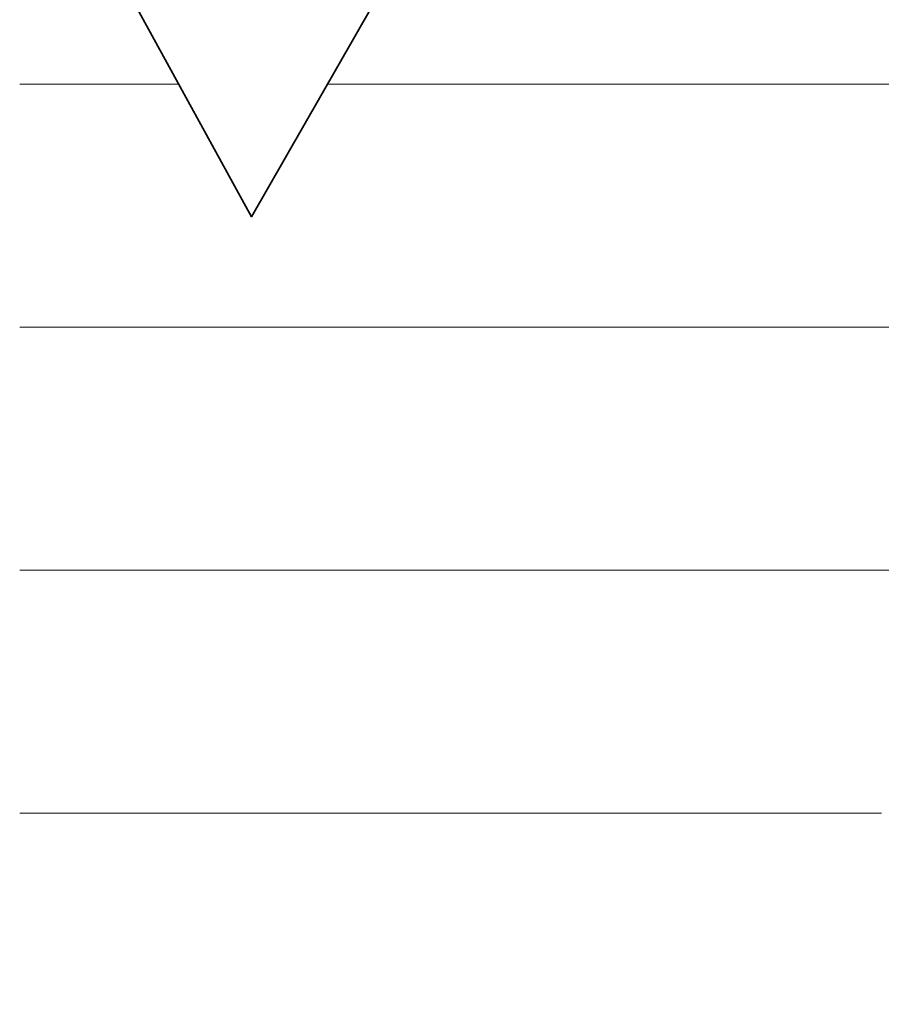
# Model space of a CAD drawing. Units: millimetres. Extents: x 59 to 11996, y 24 to 8424.
# Drawn here: x 8649 to 8674, y 512 to 541 of the extents above; entities that cross this region are included whole.
import ezdxf

# ---------------------------------------------------------------- set-up
doc = ezdxf.new("R2010")
doc.units = ezdxf.units.MM
doc.header["$MEASUREMENT"] = 0
doc.layers.add('(1) Shape lines', color=7, linetype='Continuous', lineweight=35)
doc.layers.add('(9) Sheet', color=7, linetype='Continuous', lineweight=35)

# ---------------------------------------------------------------- blocks, each defined once
blk = doc.blocks.new('HATCH_935_47aa2fb6-2e25-46ec-b65d-35331bf996e3')
at = {"layer": '(1) Shape lines', "color": 0, "lineweight": 9}
for p, q in [((8648.899, 539), (8648.895, 539)), ((8648.902, 532), (8648.895, 532)), ((8648.905, 525), (8648.895, 525)), ((8648.908, 518), (8648.895, 518))]:
    blk.add_line(p, q, dxfattribs=at)
blk = doc.blocks.new('HATCH_936_1f0b1696-a2f1-456b-8c9f-609c92c40a04')
at = {"layer": '(1) Shape lines', "color": 0, "lineweight": 9}
for p, q in [((8648.968, 539), (8648.899, 539)), ((8648.968, 532), (8648.902, 532)), ((8648.968, 525), (8648.905, 525)), ((8648.968, 518), (8648.908, 518))]:
    blk.add_line(p, q, dxfattribs=at)
blk = doc.blocks.new('HATCH_939_19231da1-c2a6-4115-b4de-3ce72b27c7bf')
at = {"layer": '(1) Shape lines', "color": 0, "lineweight": 9}
for p, q in [((8648.969, 539), (8648.968, 539)), ((8648.97, 532), (8648.968, 532)), ((8648.971, 525), (8648.968, 525)), ((8648.972, 518), (8648.968, 518))]:
    blk.add_line(p, q, dxfattribs=at)
blk = doc.blocks.new('HATCH_940_33a6e3d3-17a9-4607-9c98-64d9176f9a75')
at = {"layer": '(1) Shape lines', "color": 0, "lineweight": 9}
for p, q in [((8648.989, 539), (8648.969, 539)), ((8648.989, 532), (8648.97, 532)), ((8648.989, 525), (8648.971, 525)), ((8648.989, 518), (8648.972, 518))]:
    blk.add_line(p, q, dxfattribs=at)
blk = doc.blocks.new('HATCH_943_40c813c7-3089-4cde-8082-a142bb47e04f')
at = {"layer": '(1) Shape lines', "color": 0, "lineweight": 9}
for p, q in [((8649.006, 539), (8648.989, 539)), ((8649.02, 532), (8648.989, 532)), ((8649.034, 525), (8648.989, 525)), ((8649.049, 518), (8648.989, 518))]:
    blk.add_line(p, q, dxfattribs=at)
blk = doc.blocks.new('HATCH_944_88fa86e8-01a3-42d2-b2bd-a9761f49d66e')
at = {"layer": '(1) Shape lines', "color": 0, "lineweight": 9}
for p, q in [((8649.327, 539), (8649.006, 539)), ((8649.327, 532), (8649.02, 532)), ((8649.327, 525), (8649.034, 525)), ((8649.327, 518), (8649.049, 518))]:
    blk.add_line(p, q, dxfattribs=at)
blk = doc.blocks.new('HATCH_947_6f22b1a5-1b4e-4711-a278-772c38809c22')
at = {"layer": '(1) Shape lines', "color": 0, "lineweight": 9}
for p, q in [((8649.33, 539), (8649.327, 539)), ((8649.332, 532), (8649.327, 532)), ((8649.335, 525), (8649.327, 525)), ((8649.337, 518), (8649.327, 518))]:
    blk.add_line(p, q, dxfattribs=at)
blk = doc.blocks.new('HATCH_948_954465d4-16cd-4bbb-b305-bc04b7ebee73')
at = {"layer": '(1) Shape lines', "color": 0, "lineweight": 9}
for p, q in [((8649.386, 539), (8649.33, 539)), ((8649.386, 532), (8649.332, 532)), ((8649.386, 525), (8649.335, 525)), ((8649.386, 518), (8649.337, 518))]:
    blk.add_line(p, q, dxfattribs=at)
blk = doc.blocks.new('HATCH_951_ba73a3e9-92ef-46bd-b340-84cae37d719a')
at = {"layer": '(1) Shape lines', "color": 0, "lineweight": 9}
for p, q in [((8649.422, 539), (8649.386, 539)), ((8649.455, 532), (8649.386, 532)), ((8649.488, 525), (8649.386, 525)), ((8649.522, 518), (8649.386, 518))]:
    blk.add_line(p, q, dxfattribs=at)
blk = doc.blocks.new('HATCH_952_dde7801c-cff4-48f7-811d-7d21c5ff0edb')
at = {"layer": '(1) Shape lines', "color": 0, "lineweight": 9}
for p, q in [((8650.179, 539), (8649.422, 539)), ((8650.179, 532), (8649.455, 532)), ((8650.179, 525), (8649.488, 525)), ((8650.179, 518), (8649.522, 518))]:
    blk.add_line(p, q, dxfattribs=at)
blk = doc.blocks.new('HATCH_955_313ccbaf-c113-4651-a239-016e3b5105dd')
at = {"layer": '(1) Shape lines', "color": 0, "lineweight": 9}
for p, q in [((8650.182, 539), (8650.179, 539)), ((8650.185, 532), (8650.179, 532)), ((8650.189, 525), (8650.179, 525)), ((8650.192, 518), (8650.179, 518))]:
    blk.add_line(p, q, dxfattribs=at)
blk = doc.blocks.new('HATCH_956_96b090db-6d9f-4c92-9a66-189003a9036b')
at = {"layer": '(1) Shape lines', "color": 0, "lineweight": 9}
for p, q in [((8650.259, 539), (8650.182, 539)), ((8650.259, 532), (8650.185, 532)), ((8650.259, 525), (8650.189, 525)), ((8650.259, 518), (8650.192, 518))]:
    blk.add_line(p, q, dxfattribs=at)
blk = doc.blocks.new('HATCH_959_36c371ea-26bf-4747-9057-fef1d3b99c95')
at = {"layer": '(1) Shape lines', "color": 0, "lineweight": 9}
for p, q in [((8650.311, 539), (8650.259, 539)), ((8650.372, 532), (8650.259, 532)), ((8650.434, 525), (8650.259, 525)), ((8650.495, 518), (8650.259, 518))]:
    blk.add_line(p, q, dxfattribs=at)
blk = doc.blocks.new('HATCH_960_17ac4997-a8af-4d22-8e67-f9711c1c5b61')
at = {"layer": '(1) Shape lines', "color": 0, "lineweight": 9}
for p, q in [((8651.732, 539), (8650.311, 539)), ((8651.732, 532), (8650.372, 532)), ((8651.732, 525), (8650.434, 525)), ((8651.732, 518), (8650.495, 518))]:
    blk.add_line(p, q, dxfattribs=at)
blk = doc.blocks.new('HATCH_963_d9cceeca-112d-457d-9268-e045ce11e860')
at = {"layer": '(1) Shape lines', "color": 0, "lineweight": 9}
for p, q in [((8651.733, 539), (8651.732, 539)), ((8651.735, 532), (8651.732, 532)), ((8651.737, 525), (8651.732, 525)), ((8651.739, 518), (8651.732, 518))]:
    blk.add_line(p, q, dxfattribs=at)
blk = doc.blocks.new('HATCH_964_b356b2cc-5c5f-445d-ba00-5a70ff500c2b')
at = {"layer": '(1) Shape lines', "color": 0, "lineweight": 9}
for p, q in [((8651.781, 539), (8651.733, 539)), ((8651.781, 532), (8651.735, 532)), ((8651.781, 525), (8651.737, 525)), ((8651.781, 518), (8651.739, 518))]:
    blk.add_line(p, q, dxfattribs=at)
blk = doc.blocks.new('HATCH_967_8e446c74-9bc3-44ec-ba2f-e58402e6c4c6')
at = {"layer": '(1) Shape lines', "color": 0, "lineweight": 9}
for p, q in [((8651.801, 539), (8651.781, 539)), ((8651.845, 532), (8651.781, 532)), ((8651.889, 525), (8651.781, 525)), ((8651.934, 518), (8651.781, 518))]:
    blk.add_line(p, q, dxfattribs=at)
blk = doc.blocks.new('HATCH_968_5906aa85-95df-4325-9bb7-d7030fa61c0f')
at = {"layer": '(1) Shape lines', "color": 0, "lineweight": 9}
for p, q in [((8652.837, 539), (8651.801, 539)), ((8652.837, 532), (8651.845, 532)), ((8652.837, 525), (8651.889, 525)), ((8652.837, 518), (8651.934, 518))]:
    blk.add_line(p, q, dxfattribs=at)
blk = doc.blocks.new('HATCH_971_0c3d3f38-dabb-4619-8624-a8411f0a59b6')
at = {"layer": '(1) Shape lines', "color": 0, "lineweight": 9}
for p, q in [((8652.837, 539), (8652.837, 539)), ((8652.837, 532), (8652.837, 532)), ((8652.837, 525), (8652.837, 525)), ((8652.837, 518), (8652.837, 518))]:
    blk.add_line(p, q, dxfattribs=at)
blk = doc.blocks.new('HATCH_972_8eacc140-ca78-40d7-bc38-309ea630901e')
at = {"layer": '(1) Shape lines', "color": 0, "lineweight": 9}
for p, q in [((8652.839, 539), (8652.837, 539)), ((8652.839, 532), (8652.837, 532)), ((8652.839, 525), (8652.837, 525)), ((8652.839, 518), (8652.837, 518))]:
    blk.add_line(p, q, dxfattribs=at)
blk = doc.blocks.new('HATCH_975_38347aa9-abea-44f1-acf8-e6c2a9f40c03')
at = {"layer": '(1) Shape lines', "color": 0, "lineweight": 9}
for p, q in [((8652.848, 539), (8652.839, 539)), ((8652.902, 532), (8652.839, 532)), ((8652.956, 525), (8652.839, 525)), ((8653.01, 518), (8652.839, 518))]:
    blk.add_line(p, q, dxfattribs=at)
blk = doc.blocks.new('HATCH_976_74f4caa5-50de-4251-98d4-8c4adf951228')
at = {"layer": '(1) Shape lines', "color": 0, "lineweight": 9}
for p, q in [((8653.469, 539), (8652.848, 539)), ((8654.125, 532), (8652.902, 532)), ((8654.125, 525), (8652.956, 525)), ((8654.125, 518), (8653.01, 518))]:
    blk.add_line(p, q, dxfattribs=at)
blk = doc.blocks.new('HATCH_979_85a4266f-a7b1-48e2-8bd1-dbb66baac6ac')
at = {"layer": '(1) Shape lines', "color": 0, "lineweight": 9}
for p, q in [((8654.127, 532), (8654.125, 532)), ((8654.13, 525), (8654.125, 525)), ((8654.133, 518), (8654.125, 518))]:
    blk.add_line(p, q, dxfattribs=at)
blk = doc.blocks.new('HATCH_980_6aba3401-8322-4bf8-9fa3-0ed5c44d50f7')
at = {"layer": '(1) Shape lines', "color": 0, "lineweight": 9}
for p, q in [((8654.195, 532), (8654.127, 532)), ((8654.195, 525), (8654.13, 525)), ((8654.195, 518), (8654.133, 518))]:
    blk.add_line(p, q, dxfattribs=at)
blk = doc.blocks.new('HATCH_983_47b80a1d-6fde-4431-8641-f4c3be3f035f')
at = {"layer": '(1) Shape lines', "color": 0, "lineweight": 9}
for p, q in [((8654.241, 532), (8654.195, 532)), ((8654.299, 525), (8654.195, 525)), ((8654.356, 518), (8654.195, 518))]:
    blk.add_line(p, q, dxfattribs=at)
blk = doc.blocks.new('HATCH_984_e4438325-9a0e-4d9c-a4d2-9c6fd9c746e6')
at = {"layer": '(1) Shape lines', "color": 0, "lineweight": 9}
for p, q in [((8655.565, 532), (8654.241, 532)), ((8655.565, 525), (8654.299, 525)), ((8655.565, 518), (8654.356, 518))]:
    blk.add_line(p, q, dxfattribs=at)
blk = doc.blocks.new('HATCH_987_f00a64e3-24c8-476d-aafa-293f3e3ef845')
at = {"layer": '(1) Shape lines', "color": 0, "lineweight": 9}
for p, q in [((8655.567, 532), (8655.565, 532)), ((8655.571, 525), (8655.565, 525)), ((8655.575, 518), (8655.565, 518))]:
    blk.add_line(p, q, dxfattribs=at)
blk = doc.blocks.new('HATCH_988_c06aa43f-d08f-4ea6-ae1b-47167cafbbaf')
at = {"layer": '(1) Shape lines', "color": 0, "lineweight": 9}
for p, q in [((8655.659, 532), (8655.567, 532)), ((8655.659, 525), (8655.571, 525)), ((8655.659, 518), (8655.575, 518))]:
    blk.add_line(p, q, dxfattribs=at)
blk = doc.blocks.new('HATCH_991_d5f273b0-873f-45be-8351-2f7377057ad4')
at = {"layer": '(1) Shape lines', "color": 0, "lineweight": 9}
for p, q in [((8655.662, 532), (8655.659, 532)), ((8655.67, 525), (8655.659, 525)), ((8655.677, 518), (8655.659, 518))]:
    blk.add_line(p, q, dxfattribs=at)
blk = doc.blocks.new('HATCH_992_2c7d4ab5-08a0-4bb9-9b0c-90d683624818')
at = {"layer": '(1) Shape lines', "color": 0, "lineweight": 9}
for p, q in [((8655.832, 532), (8655.662, 532)), ((8655.832, 525), (8655.67, 525)), ((8655.832, 518), (8655.677, 518))]:
    blk.add_line(p, q, dxfattribs=at)
blk = doc.blocks.new('HATCH_995_db93651e-6db7-4b57-88ab-f298aa3feefd')
at = {"layer": '(1) Shape lines', "color": 0, "lineweight": 9}
for p, q in [((8655.838, 532), (8655.832, 532)), ((8655.85, 525), (8655.832, 525)), ((8655.862, 518), (8655.832, 518))]:
    blk.add_line(p, q, dxfattribs=at)
blk = doc.blocks.new('HATCH_996_2d2c52bc-68a8-47cd-9c8d-1533a39c24a8')
at = {"layer": '(1) Shape lines', "color": 0, "lineweight": 9}
for p, q in [((8656.115, 532), (8655.838, 532)), ((8656.115, 525), (8655.85, 525)), ((8656.115, 518), (8655.862, 518))]:
    blk.add_line(p, q, dxfattribs=at)
blk = doc.blocks.new('HATCH_999_d60bb97f-25f9-4381-a6cc-e55cfa144b07')
at = {"layer": '(1) Shape lines', "color": 0, "lineweight": 9}
for p, q in [((8656.149, 532), (8656.115, 532)), ((8656.207, 525), (8656.115, 525)), ((8656.264, 518), (8656.115, 518))]:
    blk.add_line(p, q, dxfattribs=at)
blk = doc.blocks.new('HATCH_1000_eef02a67-b285-4f88-a98c-c6cf7772cafd')
at = {"layer": '(1) Shape lines', "color": 0, "lineweight": 9}
for p, q in [((8657.463, 532), (8656.149, 532)), ((8657.463, 525), (8656.207, 525)), ((8657.463, 518), (8656.264, 518))]:
    blk.add_line(p, q, dxfattribs=at)
blk = doc.blocks.new('HATCH_1003_e8b5c614-a910-49b7-a7eb-84e40ac0406f')
at = {"layer": '(1) Shape lines', "color": 0, "lineweight": 9}
for p, q in [((8657.476, 532), (8657.463, 532)), ((8657.489, 525), (8657.463, 525)), ((8657.502, 518), (8657.463, 518))]:
    blk.add_line(p, q, dxfattribs=at)
blk = doc.blocks.new('HATCH_1004_0fec1d46-aee1-4090-9c9e-5d283c74d49e')
at = {"layer": '(1) Shape lines', "color": 0, "lineweight": 9}
for p, q in [((8657.775, 539), (8657.754, 539)), ((8657.775, 532), (8657.476, 532)), ((8657.775, 525), (8657.489, 525)), ((8657.775, 518), (8657.502, 518))]:
    blk.add_line(p, q, dxfattribs=at)
blk = doc.blocks.new('HATCH_1007_e8573285-0f9e-4821-b1b2-faa4cce21954')
at = {"layer": '(1) Shape lines', "color": 0, "lineweight": 9}
for p, q in [((8657.775, 539), (8657.775, 539)), ((8657.852, 532), (8657.775, 532)), ((8657.929, 525), (8657.775, 525)), ((8658.006, 518), (8657.775, 518))]:
    blk.add_line(p, q, dxfattribs=at)
blk = doc.blocks.new('HATCH_1008_e8bd904a-a730-40d4-adeb-9e622eab251f')
at = {"layer": '(1) Shape lines', "color": 0, "lineweight": 9}
for p, q in [((8659.56, 539), (8657.775, 539)), ((8659.56, 532), (8657.852, 532)), ((8659.56, 525), (8657.929, 525)), ((8659.56, 518), (8658.006, 518))]:
    blk.add_line(p, q, dxfattribs=at)
blk = doc.blocks.new('HATCH_1011_1bf1cb1e-aa99-4c9a-b16c-9598bedb4046')
at = {"layer": '(1) Shape lines', "color": 0, "lineweight": 9}
for p, q in [((8659.569, 539), (8659.56, 539)), ((8659.59, 532), (8659.56, 532)), ((8659.611, 525), (8659.56, 525)), ((8659.631, 518), (8659.56, 518))]:
    blk.add_line(p, q, dxfattribs=at)
blk = doc.blocks.new('HATCH_1012_0b4601bf-5014-48a8-ae1f-a3eb80ec5658')
at = {"layer": '(1) Shape lines', "color": 0, "lineweight": 9}
for p, q in [((8660.049, 539), (8659.569, 539)), ((8660.049, 532), (8659.59, 532)), ((8660.049, 525), (8659.611, 525)), ((8660.049, 518), (8659.631, 518))]:
    blk.add_line(p, q, dxfattribs=at)
blk = doc.blocks.new('HATCH_1015_2e7268d1-7d30-46bd-997d-2cc961f039af')
at = {"layer": '(1) Shape lines', "color": 0, "lineweight": 9}
for p, q in [((8660.096, 539), (8660.049, 539)), ((8660.179, 532), (8660.049, 532)), ((8660.262, 525), (8660.049, 525)), ((8660.346, 518), (8660.049, 518))]:
    blk.add_line(p, q, dxfattribs=at)
blk = doc.blocks.new('HATCH_1016_cb1de814-a3b4-437e-9773-3d449d304b82')
at = {"layer": '(1) Shape lines', "color": 0, "lineweight": 9}
for p, q in [((8661.97, 539), (8660.096, 539)), ((8661.97, 532), (8660.179, 532)), ((8661.97, 525), (8660.262, 525)), ((8661.97, 518), (8660.346, 518))]:
    blk.add_line(p, q, dxfattribs=at)
blk = doc.blocks.new('HATCH_1019_30a9bc35-ec16-4981-ba9c-dafd29cac388')
at = {"layer": '(1) Shape lines', "color": 0, "lineweight": 9}
for p, q in [((8662.001, 539), (8661.97, 539)), ((8662.032, 532), (8661.97, 532)), ((8662.062, 525), (8661.97, 525)), ((8662.093, 518), (8661.97, 518))]:
    blk.add_line(p, q, dxfattribs=at)
blk = doc.blocks.new('HATCH_1020_92fcdad5-6ca0-4382-8c32-261b59cac77d')
at = {"layer": '(1) Shape lines', "color": 0, "lineweight": 9}
for p, q in [((8662.68, 539), (8662.001, 539)), ((8662.68, 532), (8662.032, 532)), ((8662.68, 525), (8662.062, 525)), ((8662.68, 518), (8662.093, 518))]:
    blk.add_line(p, q, dxfattribs=at)
blk = doc.blocks.new('HATCH_1023_0962faf1-6ba8-498f-9cbc-857cb35e1fdf')
at = {"layer": '(1) Shape lines', "color": 0, "lineweight": 9}
for p, q in [((8662.701, 539), (8662.68, 539)), ((8662.719, 532), (8662.68, 532)), ((8662.736, 525), (8662.68, 525)), ((8662.754, 518), (8662.68, 518))]:
    blk.add_line(p, q, dxfattribs=at)
blk = doc.blocks.new('HATCH_1024_a455b9aa-8468-4fb1-840f-dfd91d264f37')
at = {"layer": '(1) Shape lines', "color": 0, "lineweight": 9}
for p, q in [((8663.09, 539), (8662.701, 539)), ((8663.09, 532), (8662.719, 532)), ((8663.09, 525), (8662.736, 525)), ((8663.09, 518), (8662.754, 518))]:
    blk.add_line(p, q, dxfattribs=at)
blk = doc.blocks.new('HATCH_1029_b23bab0d-b58b-426b-bf23-0b390cb70d51')
at = {"layer": '(1) Shape lines', "color": 0, "lineweight": 9}
for p, q in [((8663.099, 539), (8663.09, 539)), ((8663.106, 532), (8663.09, 532)), ((8663.112, 525), (8663.09, 525)), ((8663.119, 518), (8663.09, 518))]:
    blk.add_line(p, q, dxfattribs=at)
blk = doc.blocks.new('HATCH_1030_61a11766-3cb8-4702-97ce-501079a3a5c6')
at = {"layer": '(1) Shape lines', "color": 0, "lineweight": 9}
for p, q in [((8663.252, 539), (8663.099, 539)), ((8663.252, 532), (8663.106, 532)), ((8663.252, 525), (8663.112, 525)), ((8663.252, 518), (8663.119, 518))]:
    blk.add_line(p, q, dxfattribs=at)
blk = doc.blocks.new('HATCH_1035_3cab9bc9-21ff-4753-b804-78d10775e51f')
at = {"layer": '(1) Shape lines', "color": 0, "lineweight": 9}
for p, q in [((8663.252, 539), (8663.252, 539)), ((8663.253, 532), (8663.252, 532)), ((8663.254, 525), (8663.252, 525)), ((8663.254, 518), (8663.252, 518))]:
    blk.add_line(p, q, dxfattribs=at)
blk = doc.blocks.new('HATCH_1036_4af3c1e9-be44-4827-b252-91ed6a18c56a')
at = {"layer": '(1) Shape lines', "color": 0, "lineweight": 9}
for p, q in [((8663.267, 539), (8663.252, 539)), ((8663.267, 532), (8663.253, 532)), ((8663.267, 525), (8663.254, 525)), ((8663.267, 518), (8663.254, 518))]:
    blk.add_line(p, q, dxfattribs=at)
blk = doc.blocks.new('HATCH_1041_5c6171d2-8e17-48b4-a1fd-d954652e940a')
at = {"layer": '(1) Shape lines', "color": 0, "lineweight": 9}
for p, q in [((8663.282, 539), (8663.267, 539)), ((8663.294, 532), (8663.267, 532)), ((8663.305, 525), (8663.267, 525)), ((8663.316, 518), (8663.267, 518))]:
    blk.add_line(p, q, dxfattribs=at)
blk = doc.blocks.new('HATCH_1042_e3c4f060-ce60-4906-bb72-3e1f8cb9fbfa')
at = {"layer": '(1) Shape lines', "color": 0, "lineweight": 9}
for p, q in [((8663.533, 539), (8663.282, 539)), ((8663.533, 532), (8663.294, 532)), ((8663.533, 525), (8663.305, 525)), ((8663.533, 518), (8663.316, 518))]:
    blk.add_line(p, q, dxfattribs=at)
blk = doc.blocks.new('HATCH_1047_92d17bde-7f13-4d3d-bfd9-2b7836c163a6')
at = {"layer": '(1) Shape lines', "color": 0, "lineweight": 9}
for p, q in [((8663.535, 539), (8663.533, 539)), ((8663.537, 532), (8663.533, 532)), ((8663.538, 525), (8663.533, 525)), ((8663.54, 518), (8663.533, 518))]:
    blk.add_line(p, q, dxfattribs=at)
blk = doc.blocks.new('HATCH_1048_357ed765-36b3-4d5c-a5f8-0c963ae1d512')
at = {"layer": '(1) Shape lines', "color": 0, "lineweight": 9}
for p, q in [((8663.569, 539), (8663.535, 539)), ((8663.569, 532), (8663.537, 532)), ((8663.569, 525), (8663.538, 525)), ((8663.569, 518), (8663.54, 518))]:
    blk.add_line(p, q, dxfattribs=at)
blk = doc.blocks.new('HATCH_1053_50bc6d90-2e9f-4826-808c-d2b25df26597')
at = {"layer": '(1) Shape lines', "color": 0, "lineweight": 9}
for p, q in [((8663.597, 539), (8663.569, 539)), ((8663.616, 532), (8663.569, 532)), ((8663.635, 525), (8663.569, 525)), ((8663.654, 518), (8663.569, 518))]:
    blk.add_line(p, q, dxfattribs=at)
blk = doc.blocks.new('HATCH_1054_a5e3a117-9165-4823-8acc-a0ba6461ca3b')
at = {"layer": '(1) Shape lines', "color": 0, "lineweight": 9}
for p, q in [((8664.017, 539), (8663.597, 539)), ((8664.017, 532), (8663.616, 532)), ((8664.017, 525), (8663.635, 525)), ((8664.017, 518), (8663.654, 518))]:
    blk.add_line(p, q, dxfattribs=at)
blk = doc.blocks.new('HATCH_1059_5b203af1-6c8f-4db3-82f5-f3f4d8eb77b3')
at = {"layer": '(1) Shape lines', "color": 0, "lineweight": 9}
for p, q in [((8664.022, 539), (8664.017, 539)), ((8664.025, 532), (8664.017, 532)), ((8664.028, 525), (8664.017, 525)), ((8664.03, 518), (8664.017, 518))]:
    blk.add_line(p, q, dxfattribs=at)
blk = doc.blocks.new('HATCH_1060_0e0aefbd-8f0d-4208-87fa-fbfc2aef5efc')
at = {"layer": '(1) Shape lines', "color": 0, "lineweight": 9}
for p, q in [((8664.085, 539), (8664.022, 539)), ((8664.085, 532), (8664.025, 532)), ((8664.085, 525), (8664.028, 525)), ((8664.085, 518), (8664.03, 518))]:
    blk.add_line(p, q, dxfattribs=at)
blk = doc.blocks.new('HATCH_1065_28f58745-2e2f-4979-8db7-617dce5528d2')
at = {"layer": '(1) Shape lines', "color": 0, "lineweight": 9}
for p, q in [((8664.127, 539), (8664.085, 539)), ((8664.154, 532), (8664.085, 532)), ((8664.181, 525), (8664.085, 525)), ((8664.208, 518), (8664.085, 518))]:
    blk.add_line(p, q, dxfattribs=at)
blk = doc.blocks.new('HATCH_1066_8b0b2739-36e5-47bf-bcd2-f6564ebf9f86')
at = {"layer": '(1) Shape lines', "color": 0, "lineweight": 9}
for p, q in [((8664.714, 539), (8664.127, 539)), ((8664.714, 532), (8664.154, 532)), ((8664.714, 525), (8664.181, 525)), ((8664.714, 518), (8664.208, 518))]:
    blk.add_line(p, q, dxfattribs=at)
blk = doc.blocks.new('HATCH_1071_f37ded0c-391e-4a13-9b13-e4d6ee263612')
at = {"layer": '(1) Shape lines', "color": 0, "lineweight": 9}
for p, q in [((8664.718, 539), (8664.714, 539)), ((8664.72, 532), (8664.714, 532)), ((8664.721, 525), (8664.714, 525)), ((8664.723, 518), (8664.714, 518))]:
    blk.add_line(p, q, dxfattribs=at)
blk = doc.blocks.new('HATCH_1072_9750230f-ec8e-4373-9e95-e6ef10d85e0b')
at = {"layer": '(1) Shape lines', "color": 0, "lineweight": 9}
for p, q in [((8664.758, 539), (8664.718, 539)), ((8664.758, 532), (8664.72, 532)), ((8664.758, 525), (8664.721, 525)), ((8664.758, 518), (8664.723, 518))]:
    blk.add_line(p, q, dxfattribs=at)
blk = doc.blocks.new('HATCH_1077_b7c650ee-8512-412a-a8b3-8f34f315fa02')
at = {"layer": '(1) Shape lines', "color": 0, "lineweight": 9}
for p, q in [((8664.766, 539), (8664.758, 539)), ((8664.771, 532), (8664.758, 532)), ((8664.775, 525), (8664.758, 525)), ((8664.78, 518), (8664.758, 518))]:
    blk.add_line(p, q, dxfattribs=at)
blk = doc.blocks.new('HATCH_1078_c93f2a13-1ba3-4f57-a3cf-3859454473e9')
at = {"layer": '(1) Shape lines', "color": 0, "lineweight": 9}
for p, q in [((8664.868, 539), (8664.766, 539)), ((8664.868, 532), (8664.771, 532)), ((8664.868, 525), (8664.775, 525)), ((8664.868, 518), (8664.78, 518))]:
    blk.add_line(p, q, dxfattribs=at)
blk = doc.blocks.new('HATCH_1083_043bdfb7-d394-4be9-8101-7533190483e8')
at = {"layer": '(1) Shape lines', "color": 0, "lineweight": 9}
for p, q in [((8664.931, 539), (8664.868, 539)), ((8664.967, 532), (8664.868, 532)), ((8665.002, 525), (8664.868, 525)), ((8665.038, 518), (8664.868, 518))]:
    blk.add_line(p, q, dxfattribs=at)
blk = doc.blocks.new('HATCH_1084_e37956e8-cfd2-4239-ada7-8494b6366854')
at = {"layer": '(1) Shape lines', "color": 0, "lineweight": 9}
for p, q in [((8665.695, 539), (8664.931, 539)), ((8665.695, 532), (8664.967, 532)), ((8665.695, 525), (8665.002, 525)), ((8665.695, 518), (8665.038, 518))]:
    blk.add_line(p, q, dxfattribs=at)
blk = doc.blocks.new('HATCH_1089_0921ba1a-4bc5-4075-a2d5-83f5340fc00d')
at = {"layer": '(1) Shape lines', "color": 0, "lineweight": 9}
for p, q in [((8665.704, 539), (8665.695, 539)), ((8665.709, 532), (8665.695, 532)), ((8665.713, 525), (8665.695, 525)), ((8665.718, 518), (8665.695, 518))]:
    blk.add_line(p, q, dxfattribs=at)
blk = doc.blocks.new('HATCH_1090_509250db-560d-42f4-a595-46fc391f84a7')
at = {"layer": '(1) Shape lines', "color": 0, "lineweight": 9}
for p, q in [((8665.806, 539), (8665.704, 539)), ((8665.806, 532), (8665.709, 532)), ((8665.806, 525), (8665.713, 525)), ((8665.806, 518), (8665.718, 518))]:
    blk.add_line(p, q, dxfattribs=at)
blk = doc.blocks.new('HATCH_1095_89ac5092-882f-43ef-bfda-b39bae01f3fd')
at = {"layer": '(1) Shape lines', "color": 0, "lineweight": 9}
for p, q in [((8665.82, 539), (8665.806, 539)), ((8665.827, 532), (8665.806, 532)), ((8665.834, 525), (8665.806, 525)), ((8665.842, 518), (8665.806, 518))]:
    blk.add_line(p, q, dxfattribs=at)
blk = doc.blocks.new('HATCH_1096_c7842da1-a107-4444-b6ce-c6d7f98430c6')
at = {"layer": '(1) Shape lines', "color": 0, "lineweight": 9}
for p, q in [((8665.973, 539), (8665.82, 539)), ((8665.973, 532), (8665.827, 532)), ((8665.973, 525), (8665.834, 525)), ((8665.973, 518), (8665.842, 518))]:
    blk.add_line(p, q, dxfattribs=at)
blk = doc.blocks.new('HATCH_1101_bc42914e-d8be-4733-9c6e-b98f7ee1bdef')
at = {"layer": '(1) Shape lines', "color": 0, "lineweight": 9}
for p, q in [((8666.083, 539), (8665.973, 539)), ((8666.137, 532), (8665.973, 532)), ((8666.191, 525), (8665.973, 525)), ((8666.244, 518), (8665.973, 518))]:
    blk.add_line(p, q, dxfattribs=at)
blk = doc.blocks.new('HATCH_1102_ec6ad45c-f39a-498f-a163-7237cce1df82')
at = {"layer": '(1) Shape lines', "color": 0, "lineweight": 9}
for p, q in [((8667.215, 539), (8666.083, 539)), ((8667.215, 532), (8666.137, 532)), ((8667.215, 525), (8666.191, 525)), ((8667.215, 518), (8666.244, 518))]:
    blk.add_line(p, q, dxfattribs=at)
blk = doc.blocks.new('HATCH_1107_5a5c6cde-5a26-4ee0-bf96-ade2b511368e')
at = {"layer": '(1) Shape lines', "color": 0, "lineweight": 9}
for p, q in [((8667.239, 539), (8667.215, 539)), ((8667.249, 532), (8667.215, 532)), ((8667.259, 525), (8667.215, 525)), ((8667.269, 518), (8667.215, 518))]:
    blk.add_line(p, q, dxfattribs=at)
blk = doc.blocks.new('HATCH_1108_8bf32498-745e-44e7-b420-5e65b4f31d67')
at = {"layer": '(1) Shape lines', "color": 0, "lineweight": 9}
for p, q in [((8667.452, 539), (8667.239, 539)), ((8667.452, 532), (8667.249, 532)), ((8667.452, 525), (8667.259, 525)), ((8667.452, 518), (8667.269, 518))]:
    blk.add_line(p, q, dxfattribs=at)
blk = doc.blocks.new('HATCH_1113_65672922-fe84-450f-9b04-1bb094381d11')
at = {"layer": '(1) Shape lines', "color": 0, "lineweight": 9}
for p, q in [((8667.49, 539), (8667.452, 539)), ((8667.505, 532), (8667.452, 532)), ((8667.521, 525), (8667.452, 525)), ((8667.537, 518), (8667.452, 518))]:
    blk.add_line(p, q, dxfattribs=at)
blk = doc.blocks.new('HATCH_1114_7ef89492-e8a1-4093-9479-228a8e968e7d')
at = {"layer": '(1) Shape lines', "color": 0, "lineweight": 9}
for p, q in [((8667.816, 539), (8667.49, 539)), ((8667.816, 532), (8667.505, 532)), ((8667.816, 525), (8667.521, 525)), ((8667.816, 518), (8667.537, 518))]:
    blk.add_line(p, q, dxfattribs=at)
blk = doc.blocks.new('HATCH_1119_2fe5c6f3-3266-4b48-86eb-3d094208a07a')
at = {"layer": '(1) Shape lines', "color": 0, "lineweight": 9}
for p, q in [((8667.949, 539), (8667.816, 539)), ((8668.002, 532), (8667.816, 532)), ((8668.055, 525), (8667.816, 525)), ((8668.108, 518), (8667.816, 518))]:
    blk.add_line(p, q, dxfattribs=at)
blk = doc.blocks.new('HATCH_1120_aced717d-d93b-43f1-ace1-877d68d582c8')
at = {"layer": '(1) Shape lines', "color": 0, "lineweight": 9}
for p, q in [((8669.036, 539), (8667.949, 539)), ((8669.036, 532), (8668.002, 532)), ((8669.036, 525), (8668.055, 525)), ((8669.036, 518), (8668.108, 518))]:
    blk.add_line(p, q, dxfattribs=at)
blk = doc.blocks.new('HATCH_1125_d9fa96c4-75f4-468f-a021-c2b0380bb46d')
at = {"layer": '(1) Shape lines', "color": 0, "lineweight": 9}
for p, q in [((8669.046, 539), (8669.036, 539)), ((8669.05, 532), (8669.036, 532)), ((8669.053, 525), (8669.036, 525)), ((8669.057, 518), (8669.036, 518))]:
    blk.add_line(p, q, dxfattribs=at)
blk = doc.blocks.new('HATCH_1126_20ca62d9-093f-48e0-8e6c-5016b8e9e6e6')
at = {"layer": '(1) Shape lines', "color": 0, "lineweight": 9}
for p, q in [((8669.118, 539), (8669.046, 539)), ((8669.118, 532), (8669.05, 532)), ((8669.118, 525), (8669.053, 525)), ((8669.118, 518), (8669.057, 518))]:
    blk.add_line(p, q, dxfattribs=at)
blk = doc.blocks.new('HATCH_1131_b3188a37-bee7-435e-bfa8-a13c53fe1ab9')
at = {"layer": '(1) Shape lines', "color": 0, "lineweight": 9}
for p, q in [((8669.148, 539), (8669.118, 539)), ((8669.158, 532), (8669.118, 532)), ((8669.169, 525), (8669.118, 525)), ((8669.179, 518), (8669.118, 518))]:
    blk.add_line(p, q, dxfattribs=at)
blk = doc.blocks.new('HATCH_1132_e82ba142-e7f0-4544-a433-b28cd3347b80')
at = {"layer": '(1) Shape lines', "color": 0, "lineweight": 9}
for p, q in [((8669.36, 539), (8669.148, 539)), ((8669.36, 532), (8669.158, 532)), ((8669.36, 525), (8669.169, 525)), ((8669.36, 518), (8669.179, 518))]:
    blk.add_line(p, q, dxfattribs=at)
blk = doc.blocks.new('HATCH_1137_95fd3437-d955-4d62-a030-d5a327d03a73')
at = {"layer": '(1) Shape lines', "color": 0, "lineweight": 9}
for p, q in [((8669.514, 539), (8669.36, 539)), ((8669.568, 532), (8669.36, 532)), ((8669.621, 525), (8669.36, 525)), ((8669.675, 518), (8669.36, 518))]:
    blk.add_line(p, q, dxfattribs=at)
blk = doc.blocks.new('HATCH_1138_e802e3b4-81c2-465f-bac7-f58e779cbce7')
at = {"layer": '(1) Shape lines', "color": 0, "lineweight": 9}
for p, q in [((8670.588, 539), (8669.514, 539)), ((8670.588, 532), (8669.568, 532)), ((8670.588, 525), (8669.621, 525)), ((8670.588, 518), (8669.675, 518))]:
    blk.add_line(p, q, dxfattribs=at)
blk = doc.blocks.new('HATCH_1143_cc0de515-1999-45ae-a8e2-ba1dc560ce37')
at = {"layer": '(1) Shape lines', "color": 0, "lineweight": 9}
for p, q in [((8670.652, 539), (8670.588, 539)), ((8670.672, 532), (8670.588, 532)), ((8670.693, 525), (8670.588, 525)), ((8670.713, 518), (8670.588, 518))]:
    blk.add_line(p, q, dxfattribs=at)
blk = doc.blocks.new('HATCH_1144_9edcbea4-5977-4824-9c28-8c1b766207c1')
at = {"layer": '(1) Shape lines', "color": 0, "lineweight": 9}
for p, q in [((8671.054, 539), (8670.652, 539)), ((8671.054, 532), (8670.672, 532)), ((8671.054, 525), (8670.693, 525)), ((8671.054, 518), (8670.713, 518))]:
    blk.add_line(p, q, dxfattribs=at)
blk = doc.blocks.new('HATCH_1149_a5e6980a-f901-4d64-a7fe-ebf19bb0f5fd')
at = {"layer": '(1) Shape lines', "color": 0, "lineweight": 9}
for p, q in [((8671.166, 539), (8671.054, 539)), ((8671.2, 532), (8671.054, 532)), ((8671.234, 525), (8671.054, 525)), ((8671.268, 518), (8671.054, 518))]:
    blk.add_line(p, q, dxfattribs=at)
blk = doc.blocks.new('HATCH_1150_a0732849-4817-45c0-81f5-54ee1cf09982')
at = {"layer": '(1) Shape lines', "color": 0, "lineweight": 9}
for p, q in [((8671.833, 539), (8671.166, 539)), ((8671.833, 532), (8671.2, 532)), ((8671.833, 525), (8671.234, 525)), ((8671.833, 518), (8671.268, 518))]:
    blk.add_line(p, q, dxfattribs=at)
blk = doc.blocks.new('HATCH_1155_1de8de0e-4e06-4f66-890e-b3b70267d6c0')
at = {"layer": '(1) Shape lines', "color": 0, "lineweight": 9}
for p, q in [((8671.915, 539), (8671.833, 539)), ((8671.939, 532), (8671.833, 532)), ((8671.962, 525), (8671.833, 525)), ((8671.986, 518), (8671.833, 518))]:
    blk.add_line(p, q, dxfattribs=at)
blk = doc.blocks.new('HATCH_1156_60800968-6efe-4165-8146-720b3fab5a2a')
at = {"layer": '(1) Shape lines', "color": 0, "lineweight": 9}
for p, q in [((8672.375, 539), (8671.915, 539)), ((8672.375, 532), (8671.939, 532)), ((8672.375, 525), (8671.962, 525)), ((8672.375, 518), (8671.986, 518))]:
    blk.add_line(p, q, dxfattribs=at)
blk = doc.blocks.new('HATCH_1161_bd6182d5-7b06-41cb-823c-0c28bed6233f')
at = {"layer": '(1) Shape lines', "color": 0, "lineweight": 9}
for p, q in [((8672.443, 539), (8672.375, 539)), ((8672.461, 532), (8672.375, 532)), ((8672.48, 525), (8672.375, 525)), ((8672.498, 518), (8672.375, 518))]:
    blk.add_line(p, q, dxfattribs=at)
blk = doc.blocks.new('HATCH_1162_7b08707e-b73f-4f94-8db7-c4782c0e4ae7')
at = {"layer": '(1) Shape lines', "color": 0, "lineweight": 9}
for p, q in [((8672.802, 539), (8672.443, 539)), ((8672.802, 532), (8672.461, 532)), ((8672.802, 525), (8672.48, 525)), ((8672.802, 518), (8672.498, 518))]:
    blk.add_line(p, q, dxfattribs=at)
blk = doc.blocks.new('HATCH_1167_3c716184-75fc-42c9-b5a8-66b102335367')
at = {"layer": '(1) Shape lines', "color": 0, "lineweight": 9}
for p, q in [((8672.895, 539), (8672.802, 539)), ((8672.919, 532), (8672.802, 532)), ((8672.944, 525), (8672.802, 525)), ((8672.969, 518), (8672.802, 518))]:
    blk.add_line(p, q, dxfattribs=at)
blk = doc.blocks.new('HATCH_1168_82edcd9b-350c-4ca5-a2ba-44e26fb7e041')
at = {"layer": '(1) Shape lines', "color": 0, "lineweight": 9}
for p, q in [((8673.37, 539), (8672.895, 539)), ((8673.37, 532), (8672.919, 532)), ((8673.37, 525), (8672.944, 525)), ((8673.37, 518), (8672.969, 518))]:
    blk.add_line(p, q, dxfattribs=at)
blk = doc.blocks.new('HATCH_1173_da52f259-7fb8-4ead-8104-360803f2781c')
at = {"layer": '(1) Shape lines', "color": 0, "lineweight": 9}
for p, q in [((8673.372, 539), (8673.37, 539)), ((8673.373, 532), (8673.37, 532)), ((8673.374, 525), (8673.37, 525)), ((8673.375, 518), (8673.37, 518))]:
    blk.add_line(p, q, dxfattribs=at)
blk = doc.blocks.new('HATCH_1174_930142fd-5e9d-44bf-b740-91e27a010f87')
at = {"layer": '(1) Shape lines', "color": 0, "lineweight": 9}
for p, q in [((8673.387, 539), (8673.372, 539)), ((8673.387, 532), (8673.373, 532)), ((8673.387, 525), (8673.374, 525)), ((8673.387, 518), (8673.375, 518))]:
    blk.add_line(p, q, dxfattribs=at)
blk = doc.blocks.new('HATCH_1179_0f634184-13db-45bc-b42e-18591196758e')
at = {"layer": '(1) Shape lines', "color": 0, "lineweight": 9}
for p, q in [((8673.41, 539), (8673.387, 539)), ((8673.416, 532), (8673.387, 532)), ((8673.422, 525), (8673.387, 525)), ((8673.428, 518), (8673.387, 518))]:
    blk.add_line(p, q, dxfattribs=at)
blk = doc.blocks.new('HATCH_1180_de52da6c-d49a-4331-9316-414e0ac3e0e7')
at = {"layer": '(1) Shape lines', "color": 0, "lineweight": 9}
for p, q in [((8673.527, 539), (8673.41, 539)), ((8673.527, 532), (8673.416, 532)), ((8673.527, 525), (8673.422, 525)), ((8673.527, 518), (8673.428, 518))]:
    blk.add_line(p, q, dxfattribs=at)
blk = doc.blocks.new('HATCH_1185_e3b93c9e-099c-4566-a517-594c1a6129cc')
at = {"layer": '(1) Shape lines', "color": 0, "lineweight": 9}
for p, q in [((8673.533, 539), (8673.527, 539)), ((8673.535, 532), (8673.527, 532)), ((8673.536, 525), (8673.527, 525)), ((8673.538, 518), (8673.527, 518))]:
    blk.add_line(p, q, dxfattribs=at)
blk = doc.blocks.new('HATCH_1186_30d2c73a-bd74-40bc-9ef7-b143afb03491')
at = {"layer": '(1) Shape lines', "color": 0, "lineweight": 9}
for p, q in [((8673.564, 539), (8673.533, 539)), ((8673.564, 532), (8673.535, 532)), ((8673.564, 525), (8673.536, 525)), ((8673.564, 518), (8673.538, 518))]:
    blk.add_line(p, q, dxfattribs=at)
blk = doc.blocks.new('HATCH_1191_80aa586c-8f71-4fc4-ae11-591fb89c795e')
at = {"layer": '(1) Shape lines', "color": 0, "lineweight": 9}
for p, q in [((8673.645, 539), (8673.564, 539)), ((8673.666, 532), (8673.564, 532)), ((8673.686, 525), (8673.564, 525)), ((8673.707, 518), (8673.564, 518))]:
    blk.add_line(p, q, dxfattribs=at)
blk = doc.blocks.new('HATCH_1192_714961e7-b5b0-40f6-b059-847ba43b68b8')
at = {"layer": '(1) Shape lines', "color": 0, "lineweight": 9}
for p, q in [((8674.037, 539), (8673.645, 539)), ((8674.037, 532), (8673.666, 532)), ((8674.037, 525), (8673.686, 525))]:
    blk.add_line(p, q, dxfattribs=at)
blk = doc.blocks.new('GROUP_0_2bf0899d-43f5-4896-baa7-cfd3c80f0cdf')
at = {"layer": '(9) Sheet', "color": 7, "linetype": 'Continuous', "lineweight": 35, "ltscale": 20}
blk.add_lwpolyline([(8450.611, 553.38), (8498.432, 629.306), (8547.768, 535.192), (8603.948, 629.272), (8655.565, 535.178), (8709.449, 629.272), (8748.184, 553.38), (8656.115, 369.513), (8603.196, 466.111), (8548.308, 369.513)], close=True, dxfattribs=at)
at = {"layer": '(1) Shape lines', "color": 154, "linetype": 'ByBlock'}
for name in ['HATCH_1192_714961e7-b5b0-40f6-b059-847ba43b68b8', 'HATCH_1138_e802e3b4-81c2-465f-bac7-f58e779cbce7', 'HATCH_1143_cc0de515-1999-45ae-a8e2-ba1dc560ce37', 'HATCH_1144_9edcbea4-5977-4824-9c28-8c1b766207c1', 'HATCH_1149_a5e6980a-f901-4d64-a7fe-ebf19bb0f5fd', 'HATCH_1150_a0732849-4817-45c0-81f5-54ee1cf09982', 'HATCH_1155_1de8de0e-4e06-4f66-890e-b3b70267d6c0', 'HATCH_1156_60800968-6efe-4165-8146-720b3fab5a2a', 'HATCH_1161_bd6182d5-7b06-41cb-823c-0c28bed6233f', 'HATCH_1162_7b08707e-b73f-4f94-8db7-c4782c0e4ae7', 'HATCH_1167_3c716184-75fc-42c9-b5a8-66b102335367', 'HATCH_1168_82edcd9b-350c-4ca5-a2ba-44e26fb7e041', 'HATCH_1173_da52f259-7fb8-4ead-8104-360803f2781c', 'HATCH_1174_930142fd-5e9d-44bf-b740-91e27a010f87', 'HATCH_1179_0f634184-13db-45bc-b42e-18591196758e', 'HATCH_1180_de52da6c-d49a-4331-9316-414e0ac3e0e7', 'HATCH_1185_e3b93c9e-099c-4566-a517-594c1a6129cc', 'HATCH_1186_30d2c73a-bd74-40bc-9ef7-b143afb03491', 'HATCH_1191_80aa586c-8f71-4fc4-ae11-591fb89c795e', 'HATCH_1090_509250db-560d-42f4-a595-46fc391f84a7', 'HATCH_1095_89ac5092-882f-43ef-bfda-b39bae01f3fd', 'HATCH_1096_c7842da1-a107-4444-b6ce-c6d7f98430c6', 'HATCH_1101_bc42914e-d8be-4733-9c6e-b98f7ee1bdef', 'HATCH_1102_ec6ad45c-f39a-498f-a163-7237cce1df82', 'HATCH_1107_5a5c6cde-5a26-4ee0-bf96-ade2b511368e', 'HATCH_1108_8bf32498-745e-44e7-b420-5e65b4f31d67', 'HATCH_1113_65672922-fe84-450f-9b04-1bb094381d11', 'HATCH_1114_7ef89492-e8a1-4093-9479-228a8e968e7d', 'HATCH_1119_2fe5c6f3-3266-4b48-86eb-3d094208a07a', 'HATCH_1120_aced717d-d93b-43f1-ace1-877d68d582c8', 'HATCH_1125_d9fa96c4-75f4-468f-a021-c2b0380bb46d', 'HATCH_1126_20ca62d9-093f-48e0-8e6c-5016b8e9e6e6', 'HATCH_1131_b3188a37-bee7-435e-bfa8-a13c53fe1ab9', 'HATCH_1132_e82ba142-e7f0-4544-a433-b28cd3347b80', 'HATCH_1137_95fd3437-d955-4d62-a030-d5a327d03a73', 'HATCH_935_47aa2fb6-2e25-46ec-b65d-35331bf996e3', 'HATCH_936_1f0b1696-a2f1-456b-8c9f-609c92c40a04', 'HATCH_939_19231da1-c2a6-4115-b4de-3ce72b27c7bf', 'HATCH_940_33a6e3d3-17a9-4607-9c98-64d9176f9a75', 'HATCH_943_40c813c7-3089-4cde-8082-a142bb47e04f', 'HATCH_944_88fa86e8-01a3-42d2-b2bd-a9761f49d66e', 'HATCH_947_6f22b1a5-1b4e-4711-a278-772c38809c22', 'HATCH_948_954465d4-16cd-4bbb-b305-bc04b7ebee73', 'HATCH_951_ba73a3e9-92ef-46bd-b340-84cae37d719a', 'HATCH_952_dde7801c-cff4-48f7-811d-7d21c5ff0edb', 'HATCH_1016_cb1de814-a3b4-437e-9773-3d449d304b82', 'HATCH_1019_30a9bc35-ec16-4981-ba9c-dafd29cac388', 'HATCH_1020_92fcdad5-6ca0-4382-8c32-261b59cac77d', 'HATCH_1023_0962faf1-6ba8-498f-9cbc-857cb35e1fdf', 'HATCH_1024_a455b9aa-8468-4fb1-840f-dfd91d264f37', 'HATCH_1029_b23bab0d-b58b-426b-bf23-0b390cb70d51', 'HATCH_1030_61a11766-3cb8-4702-97ce-501079a3a5c6', 'HATCH_1035_3cab9bc9-21ff-4753-b804-78d10775e51f', 'HATCH_1036_4af3c1e9-be44-4827-b252-91ed6a18c56a', 'HATCH_1041_5c6171d2-8e17-48b4-a1fd-d954652e940a', 'HATCH_1042_e3c4f060-ce60-4906-bb72-3e1f8cb9fbfa', 'HATCH_1047_92d17bde-7f13-4d3d-bfd9-2b7836c163a6', 'HATCH_1048_357ed765-36b3-4d5c-a5f8-0c963ae1d512', 'HATCH_1053_50bc6d90-2e9f-4826-808c-d2b25df26597', 'HATCH_1054_a5e3a117-9165-4823-8acc-a0ba6461ca3b', 'HATCH_1059_5b203af1-6c8f-4db3-82f5-f3f4d8eb77b3', 'HATCH_1060_0e0aefbd-8f0d-4208-87fa-fbfc2aef5efc', 'HATCH_1065_28f58745-2e2f-4979-8db7-617dce5528d2', 'HATCH_1066_8b0b2739-36e5-47bf-bcd2-f6564ebf9f86', 'HATCH_1071_f37ded0c-391e-4a13-9b13-e4d6ee263612', 'HATCH_1072_9750230f-ec8e-4373-9e95-e6ef10d85e0b', 'HATCH_1077_b7c650ee-8512-412a-a8b3-8f34f315fa02', 'HATCH_1078_c93f2a13-1ba3-4f57-a3cf-3859454473e9', 'HATCH_1083_043bdfb7-d394-4be9-8101-7533190483e8', 'HATCH_1084_e37956e8-cfd2-4239-ada7-8494b6366854', 'HATCH_1089_0921ba1a-4bc5-4075-a2d5-83f5340fc00d', 'HATCH_955_313ccbaf-c113-4651-a239-016e3b5105dd', 'HATCH_956_96b090db-6d9f-4c92-9a66-189003a9036b', 'HATCH_959_36c371ea-26bf-4747-9057-fef1d3b99c95', 'HATCH_960_17ac4997-a8af-4d22-8e67-f9711c1c5b61', 'HATCH_963_d9cceeca-112d-457d-9268-e045ce11e860', 'HATCH_964_b356b2cc-5c5f-445d-ba00-5a70ff500c2b', 'HATCH_967_8e446c74-9bc3-44ec-ba2f-e58402e6c4c6', 'HATCH_968_5906aa85-95df-4325-9bb7-d7030fa61c0f', 'HATCH_971_0c3d3f38-dabb-4619-8624-a8411f0a59b6', 'HATCH_972_8eacc140-ca78-40d7-bc38-309ea630901e', 'HATCH_975_38347aa9-abea-44f1-acf8-e6c2a9f40c03', 'HATCH_976_74f4caa5-50de-4251-98d4-8c4adf951228', 'HATCH_1004_0fec1d46-aee1-4090-9c9e-5d283c74d49e', 'HATCH_1007_e8573285-0f9e-4821-b1b2-faa4cce21954', 'HATCH_1008_e8bd904a-a730-40d4-adeb-9e622eab251f', 'HATCH_1011_1bf1cb1e-aa99-4c9a-b16c-9598bedb4046', 'HATCH_1012_0b4601bf-5014-48a8-ae1f-a3eb80ec5658', 'HATCH_1015_2e7268d1-7d30-46bd-997d-2cc961f039af', 'HATCH_979_85a4266f-a7b1-48e2-8bd1-dbb66baac6ac', 'HATCH_980_6aba3401-8322-4bf8-9fa3-0ed5c44d50f7', 'HATCH_983_47b80a1d-6fde-4431-8641-f4c3be3f035f', 'HATCH_984_e4438325-9a0e-4d9c-a4d2-9c6fd9c746e6', 'HATCH_987_f00a64e3-24c8-476d-aafa-293f3e3ef845', 'HATCH_988_c06aa43f-d08f-4ea6-ae1b-47167cafbbaf', 'HATCH_991_d5f273b0-873f-45be-8351-2f7377057ad4', 'HATCH_992_2c7d4ab5-08a0-4bb9-9b0c-90d683624818', 'HATCH_995_db93651e-6db7-4b57-88ab-f298aa3feefd', 'HATCH_996_2d2c52bc-68a8-47cd-9c8d-1533a39c24a8', 'HATCH_999_d60bb97f-25f9-4381-a6cc-e55cfa144b07', 'HATCH_1000_eef02a67-b285-4f88-a98c-c6cf7772cafd', 'HATCH_1003_e8b5c614-a910-49b7-a7eb-84e40ac0406f']:
    blk.add_blockref(name, (0, 0), dxfattribs=at)

msp = doc.modelspace()

# ---------------------------------------------------------------- block references
at = {"color": 7, "linetype": 'ByBlock'}
msp.add_blockref('GROUP_0_2bf0899d-43f5-4896-baa7-cfd3c80f0cdf', (0, 0), dxfattribs=at)

doc.saveas('drawing.dxf')
